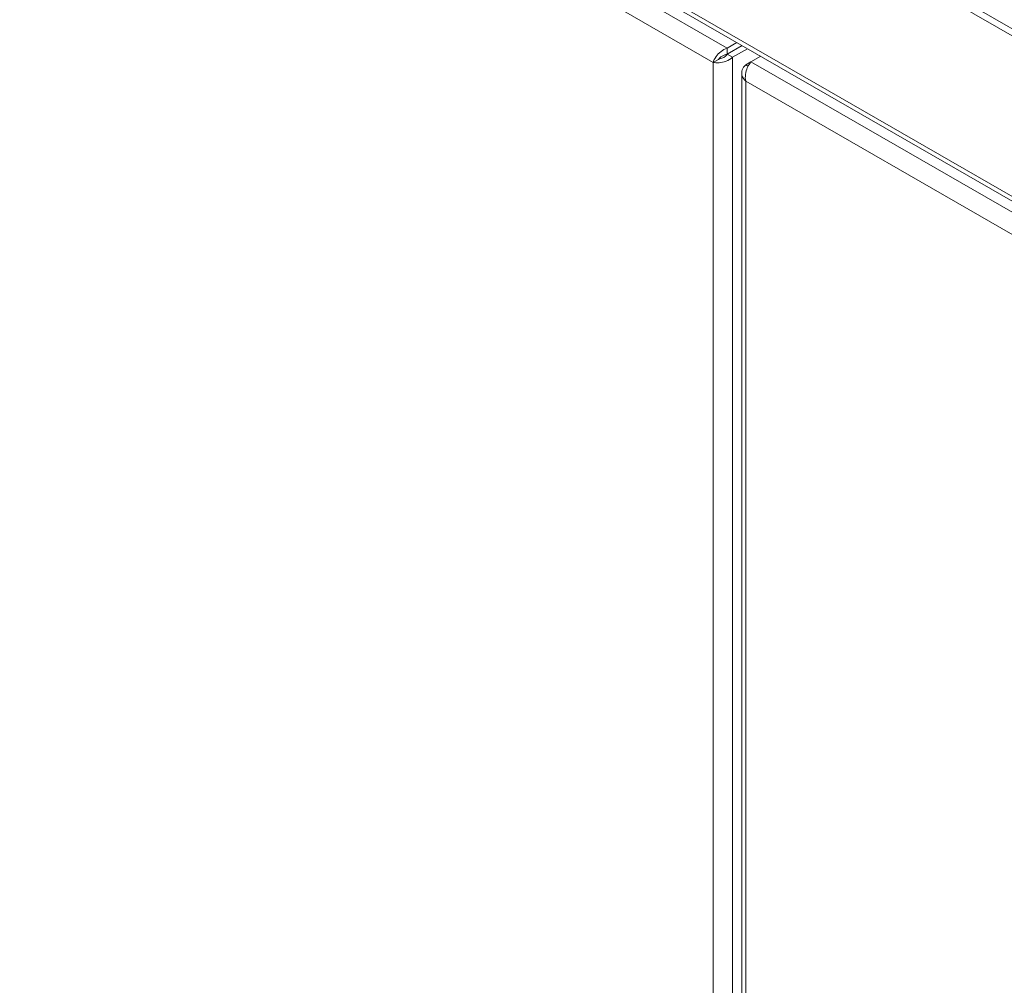
# Model space of a CAD drawing. Units: inches. Extents: x 12 to 295, y 6 to 182.
# Drawn here: x 277 to 282, y 47 to 51 of the extents above; entities that cross this region are included whole.
import ezdxf

# ---------------------------------------------------------------- set-up
doc = ezdxf.new("R2010")
doc.units = ezdxf.units.IN
doc.header["$LTSCALE"] = 18
doc.header["$MEASUREMENT"] = 0
doc.layers.add('Visible (ANSI)', color=7, linetype='Continuous', lineweight=5)
doc.layers.add('Visible Narrow (ANSI)', color=7, linetype='Continuous', lineweight=5)

msp = doc.modelspace()

# ---------------------------------------------------------------- linework, layer by layer
at = {"layer": 'Visible (ANSI)'}
for p, q in [((273.3395, 55.1214), (287.6059, 46.9059)), ((280.486, 51.006), (280.4425, 50.9809)), ((280.4425, 50.9537), (280.5097, 50.9924)), ((280.4425, 50.9537), (280.4425, 50.9809)), ((280.4427, 50.9533), (280.5101, 50.9921)), ((280.4662, 50.9397), (280.5337, 50.9785)), ((280.4681, 50.9679), (280.4681, 50.9684)), ((280.4834, 50.9772), (280.4839, 50.977)), ((280.4029, 50.9305), (280.3794, 50.917)), ((280.4427, 50.9533), (280.4662, 50.9397)), ((280.5497, 50.9191), (280.5933, 50.9442)), ((280.5495, 50.9189), (280.5259, 50.9054)), ((280.5361, 50.8995), (280.5259, 50.9054)), ((280.5079, 50.869), (280.5079, 41.3354))]:
    msp.add_line(p, q, dxfattribs=at)
for points, knots in [([(280.4425, 50.9809), (280.4233, 50.9748), (280.4045, 50.9593), (280.3925, 50.9427), (280.3861, 50.9338), (280.3816, 50.9248), (280.3794, 50.917)], [0, 0, 0, 0, 1.026147, 1.026147, 1.026147, 1.570796, 1.570796, 1.570796, 1.570796]), ([(280.3794, 50.917), (280.3942, 50.9134), (280.417, 50.9147), (280.4375, 50.9225), (280.4483, 50.9266), (280.4584, 50.9325), (280.4662, 50.9397)], [0, 0, 0, 0, 1.026147, 1.026147, 1.026147, 1.570796, 1.570796, 1.570796, 1.570796]), ([(280.4029, 50.9305), (280.4081, 50.9371), (280.4191, 50.9466), (280.4321, 50.9512), (280.4355, 50.9523), (280.439, 50.9532), (280.4425, 50.9537)], [0, 0, 0, 0, 1.247449, 1.247449, 1.247449, 1.570796, 1.570796, 1.570796, 1.570796]), ([(280.4029, 50.9305), (280.4112, 50.9318), (280.4249, 50.9365), (280.4353, 50.9455), (280.4381, 50.9479), (280.4406, 50.9505), (280.4427, 50.9533)], [0, 0, 0, 0, 1.247449, 1.247449, 1.247449, 1.570796, 1.570796, 1.570796, 1.570796]), ([(280.5259, 50.9054), (280.5116, 50.8923), (280.5051, 50.875), (280.5092, 50.8588), (280.5116, 50.8493), (280.5175, 50.8402), (280.5259, 50.8326)], [0, 0, 0, 0, 0.989857, 0.989857, 0.989857, 1.570796, 1.570796, 1.570796, 1.570796]), ([(280.5259, 50.8326), (280.5218, 50.8515), (280.5253, 50.8746), (280.5331, 50.893), (280.5377, 50.9038), (280.5437, 50.9129), (280.5497, 50.9191)], [0, 0, 0, 0, 0.989857, 0.989857, 0.989857, 1.570796, 1.570796, 1.570796, 1.570796])]:
    msp.add_open_spline(points, degree=3, knots=knots, dxfattribs=at)
at = {"layer": 'Visible Narrow (ANSI)'}
for p, q in [((288.0993, 47.365), (272.8331, 56.1562)), ((272.839, 56.1846), (288.1052, 47.3934)), ((273.3267, 55.1496), (287.6058, 46.9268)), ((273.4499, 55.0076), (280.4425, 50.9809)), ((280.3794, 50.917), (273.4261, 54.9211)), ((280.4662, 50.9397), (280.4662, 41.3834)), ((280.3794, 41.4061), (280.3794, 50.917)), ((280.5497, 50.9191), (287.5224, 46.9038)), ((280.5259, 50.8326), (280.5259, 41.3217)), ((287.4593, 46.8399), (280.5259, 50.8326))]:
    msp.add_line(p, q, dxfattribs=at)

doc.saveas('drawing.dxf')
